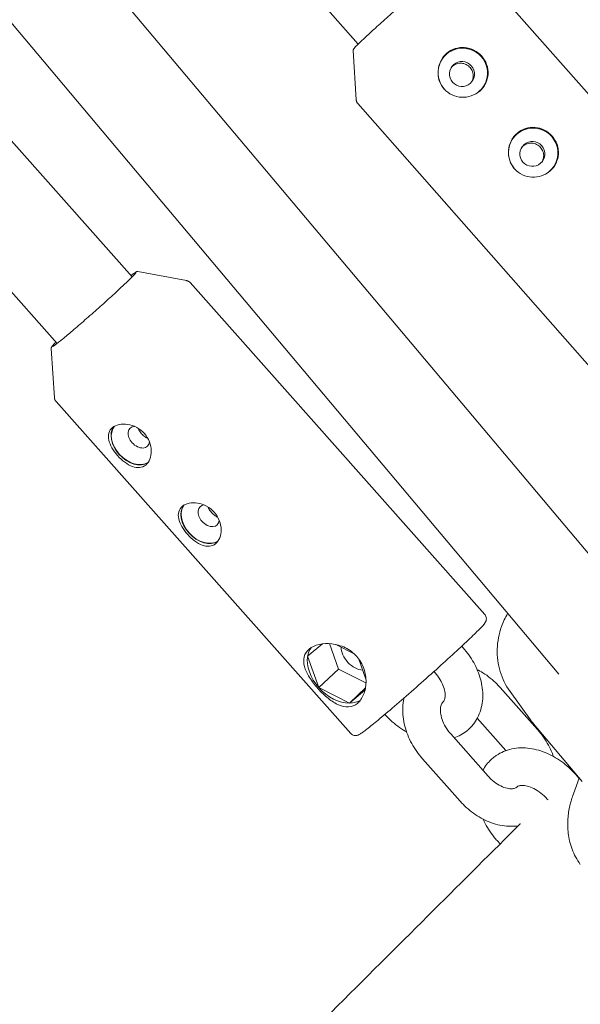
# Model space of a CAD drawing. Units: millimetres. Extents: x -5811 to 4943, y -4957 to 6125.
# Drawn here: x 1515 to 1604, y 1615 to 1772 of the extents above; entities that cross this region are included whole.
import ezdxf

# ---------------------------------------------------------------- set-up
doc = ezdxf.new("R2010")
doc.units = ezdxf.units.MM

# ---------------------------------------------------------------- blocks, each defined once
blk = doc.blocks.new('A$C25EC18BA')
at = {"color": 0, "linetype": 'Continuous', "lineweight": 0}
for p, q in [((1154.61, 2223.28), (1612.43, 1678.79)), ((1143.25, 2211.92), (1600.92, 1667.63)), ((1495.13, 1851.95), (1568.91, 1768.18)), ((1457.02, 1816.5), (1532.86, 1731.05)), ((1451.21, 1798.95), (1520.9, 1720.43)), ((1637.14, 1724.45), (1590.33, 1777.6)), ((1568.13, 1767.19), (1568.61, 1759.31)), ((1615.68, 1705.55), (1568.86, 1758.7)), ((1533.77, 1731.89), (1541.53, 1730.45)), ((1589.12, 1677.15), (1542.11, 1730.12)), ((1519.96, 1719.63), (1520.46, 1711.75)), ((1567.73, 1658.17), (1520.72, 1711.14)), ((1560.86, 1670.52), (1563.22, 1672.47)), ((1564.35, 1672.51), (1565.79, 1668.45)), ((1565.34, 1672.38), (1568.29, 1670.88)), ((1585.67, 1671.83), (1585.44, 1672.09)), ((1562.64, 1665.48), (1560.86, 1670.52)), ((1569.03, 1670.05), (1570.17, 1666.84)), ((1562.64, 1665.48), (1565.79, 1668.45)), ((1565.79, 1668.45), (1570.17, 1666.23)), ((1581.18, 1667.85), (1581.01, 1668.04)), ((1567.52, 1663.01), (1562.64, 1665.48)), ((1567.52, 1663.01), (1570.09, 1665.43)), ((1570.01, 1665.07), (1567.52, 1663.01)), ((1597.54, 1658.78), (1591.55, 1665.53)), ((1593.15, 1664.86), (1596.4, 1660.35)), ((1582.46, 1663.23), (1582.47, 1663.24)), ((1582.48, 1663.24), (1582.48, 1663.24)), ((1592.48, 1655.44), (1587.91, 1660.59)), ((1604.67, 1650.48), (1596.89, 1659.73)), ((1589.67, 1651.35), (1583.69, 1658.09)), ((1586.31, 1658.62), (1586.3, 1658.61)), ((1585.18, 1647.36), (1579.2, 1654.11)), ((1590.45, 1654.28), (1590.44, 1654.27)), ((1604.14, 1651.04), (1603.58, 1651.68)), ((1603.26, 1648.51), (1604.19, 1651.05)), ((1594.27, 1649.66), (1594.26, 1649.65)), ((1594.28, 1649.66), (1594.27, 1649.65)), ((1599.21, 1647.56), (1599.09, 1647.69)), ((1591.56, 1640.53), (1591.08, 1641.06))]:
    blk.add_line(p, q, dxfattribs=at)
blk.add_arc((-6.57, -6.84), 4950, 270.00065, 90.00065, dxfattribs=at)
at = {"color": 0, "linetype": 'Continuous', "lineweight": 0, "extrusion": (2.24592e-16, 1.09314e-18, -1)}
for centre, major_axis, start_param, end_param in [((1585.61, 1763.61), (-3.24, 2.26), -1.328643, 1.81295), ((1585.61, 1763.61), (3.24, -2.26), -1.328643, 0.43851), ((1596.84, 1750.86), (-3.24, 2.26), 0.242153, 3.383746), ((1596.84, 1750.86), (3.24, -2.26), 0.242153, 0.43851)]:
    blk.add_ellipse(centre, major_axis=major_axis, ratio=0.993133, start_param=start_param, end_param=end_param, dxfattribs=at)
at = {"color": 0, "linetype": 'Continuous', "lineweight": 0}
for centre, major_axis, ratio, start_param, end_param in [((1585.61, 1763.61), (3.28, -2.29), 0.993133, 0.014304, 2.899439), ((1585.61, 1763.61), (-3.28, 2.29), 0.993133, -0.242153, -0.014195), ((1585.48, 1763.42), (-1.64, 1.14), 0.993133, -0.242153, 1.328643), ((1585.48, 1763.42), (-1.64, 1.14), 0.993133, -1.81295, -0.242153), ((1585.48, 1763.42), (1.64, -1.14), 0.993133, -0.242153, 1.328643), ((1585.48, 1763.42), (1.64, -1.14), 0.993133, -1.81295, -0.242153), ((1596.84, 1750.86), (-3.28, 2.29), 0.993133, -0.242153, -0.014195), ((1596.84, 1750.86), (3.28, -2.29), 0.993133, 0.014304, 2.899439), ((1596.71, 1750.67), (1.64, -1.14), 0.993133, -0.242153, 2.899439), ((1596.71, 1750.67), (-1.64, 1.14), 0.993133, -0.242153, 2.899439), ((1532.9, 1704.5), (-2.75, 2.91), 0.692162, 0.130189, 1.5252), ((1533.93, 1705.46), (-1.37, 1.45), 0.692162, -0.513821, 1.5252), ((1533.93, 1705.46), (1.37, -1.45), 0.692162, -1.616393, 0.552389), ((1532.9, 1704.5), (2.75, -2.91), 0.692162, -1.616393, -0.128506), ((1544.05, 1691.94), (-2.75, 2.91), 0.692162, 0.130189, 1.5252), ((1545.07, 1692.91), (-1.37, 1.45), 0.692162, -0.513821, 1.5252), ((1545.07, 1692.91), (1.37, -1.45), 0.692162, -1.616393, 0.552389), ((1544.05, 1691.94), (2.75, -2.91), 0.692162, -1.616393, -0.128506), ((1565.74, 1668.04), (3.98, -4.21), 0.692162, -2.66359, -1.616393), ((1565.74, 1668.04), (-3.98, 4.21), 0.692162, 0.134409, 0.478002), ((1565.74, 1668.04), (3.98, -4.21), 0.692162, -1.616393, -0.569195), ((1565.74, 1668.04), (3.98, -4.21), 0.692162, -0.569195, -0.131918)]:
    blk.add_ellipse(centre, major_axis=major_axis, ratio=ratio, start_param=start_param, end_param=end_param, dxfattribs=at)
at = {"color": 0, "linetype": 'Continuous', "lineweight": 0, "extrusion": (2.19109e-16, -2.5542e-19, -1)}
for centre, end_param in [((1585.61, 1763.61), -1.328643), ((1596.84, 1750.86), 0.242153)]:
    blk.add_ellipse(centre, major_axis=(-3.24, 2.26), ratio=0.993133, start_param=-1.389193, end_param=end_param, dxfattribs=at)
at = {"color": 0, "linetype": 'Continuous', "lineweight": 0, "extrusion": (2.15637e-16, -6.02443e-18, -1)}
for centre in [(1532.9, 1704.5), (1544.05, 1691.94)]:
    blk.add_ellipse(centre, major_axis=(-2.71, 2.87), ratio=0.692162, start_param=-1.5252, end_param=-0.082063, dxfattribs=at)
at = {"color": 0, "linetype": 'Continuous', "lineweight": 0, "extrusion": (2.08372e-16, -7.97238e-18, -1)}
for centre in [(1532.9, 1704.5), (1544.05, 1691.94)]:
    blk.add_ellipse(centre, major_axis=(2.71, -2.87), ratio=0.692162, start_param=0.078877, end_param=1.616393, dxfattribs=at)
at = {"color": 0, "linetype": 'Continuous', "lineweight": 0, "extrusion": (2.5631e-16, -8.09255e-18, -1)}
blk.add_ellipse((1568.89, 1671.02), major_axis=(-2.18, 2.31), ratio=0.692162, start_param=-2.494632, end_param=-0.646157, dxfattribs=at)
at = {"color": 0, "linetype": 'Continuous', "lineweight": 0}
for points, knots in [([(1575.59, 1774.24), (1574.87, 1773.61), (1574.15, 1772.97), (1572.74, 1771.72), (1572.06, 1771.11), (1570.83, 1769.99), (1570.28, 1769.48), (1569.34, 1768.6), (1568.97, 1768.24), (1568.42, 1767.69), (1568.28, 1767.58), (1568.17, 1767.36), (1568.16, 1767.34), (1568.14, 1767.29), (1568.13, 1767.25), (1568.13, 1767.19)], [6.16932, 6.16932, 6.16932, 6.16932, 6.489628, 6.489628, 6.809961, 6.809961, 7.13054, 7.13054, 7.45215, 7.45215, 7.781488, 7.781488, 7.80682, 7.80682, 7.832152, 7.832152, 7.832152, 7.832152]), ([(1588.32, 1760.7), (1587.94, 1760.37), (1587.47, 1760.1), (1586.46, 1759.75), (1585.91, 1759.68), (1584.91, 1759.73), (1584.38, 1759.86), (1583.41, 1760.32), (1582.98, 1760.65), (1582.31, 1761.41), (1582.04, 1761.88), (1581.7, 1762.9), (1581.64, 1763.44), (1581.71, 1764.45), (1581.85, 1764.98), (1582.32, 1765.94), (1582.66, 1766.37), (1583.03, 1766.7)], [0.606202, 0.606202, 0.606202, 0.606202, 0.757736, 0.757736, 0.90927, 0.90927, 1.060837, 1.060837, 1.212404, 1.212404, 1.363972, 1.363972, 1.515539, 1.515539, 1.667073, 1.667073, 1.818607, 1.818607, 1.818607, 1.818607]), ([(1583.03, 1766.7), (1583.41, 1767.04), (1583.88, 1767.31), (1584.88, 1767.63), (1585.41, 1767.69), (1586.4, 1767.61), (1586.92, 1767.47), (1587.87, 1766.98), (1588.3, 1766.65), (1588.63, 1766.27), (1588.96, 1765.89), (1589.24, 1765.42), (1589.6, 1764.43), (1589.67, 1763.9), (1589.61, 1762.92), (1589.49, 1762.4), (1589.03, 1761.46), (1588.7, 1761.03), (1588.32, 1760.7)], [-0.606202, -0.606202, -0.606202, -0.606202, -0.454669, -0.454669, -0.303135, -0.303135, -0.151567, -0.151567, 0, 0, 0, 0.151567, 0.151567, 0.303135, 0.303135, 0.454669, 0.454669, 0.606202, 0.606202, 0.606202, 0.606202]), ([(1583.98, 1764.67), (1584.17, 1764.83), (1584.4, 1764.97), (1584.9, 1765.13), (1585.17, 1765.16), (1585.66, 1765.12), (1585.93, 1765.05), (1586.4, 1764.81), (1586.62, 1764.64), (1586.78, 1764.45), (1586.95, 1764.26), (1587.09, 1764.03), (1587.26, 1763.53), (1587.3, 1763.27), (1587.27, 1762.77), (1587.21, 1762.51), (1587.07, 1762.24), (1587.05, 1762.19), (1587.03, 1762.15)], [-0.3025173, -0.3025173, -0.3025173, -0.3025173, -0.2268917, -0.2268917, -0.1512662, -0.1512662, -0.0756331, -0.0756331, 0, 0, 0, 0.0756331, 0.0756331, 0.1512662, 0.1512662, 0.2268917, 0.2268917, 0.240589, 0.240589, 0.240589, 0.240589]), ([(1568.61, 1759.31), (1568.62, 1759.27), (1568.62, 1759.24), (1568.63, 1759.16), (1568.64, 1759.12), (1568.66, 1759.04), (1568.68, 1759), (1568.72, 1758.91), (1568.74, 1758.87), (1568.8, 1758.78), (1568.83, 1758.74), (1568.86, 1758.7)], [1.54896696, 1.54896696, 1.54896696, 1.54896696, 1.55333283, 1.55333283, 1.55769871, 1.55769871, 1.56206458, 1.56206458, 1.56643045, 1.56643045, 1.57079633, 1.57079633, 1.57079633, 1.57079633]), ([(1599.55, 1747.95), (1599.17, 1747.62), (1598.7, 1747.34), (1597.69, 1746.99), (1597.15, 1746.93), (1596.14, 1746.98), (1595.61, 1747.11), (1594.65, 1747.57), (1594.21, 1747.9), (1593.54, 1748.66), (1593.27, 1749.13), (1592.93, 1750.15), (1592.87, 1750.69), (1592.94, 1751.7), (1593.08, 1752.23), (1593.55, 1753.19), (1593.89, 1753.62), (1594.27, 1753.95)], [0.606202, 0.606202, 0.606202, 0.606202, 0.757736, 0.757736, 0.90927, 0.90927, 1.060837, 1.060837, 1.212404, 1.212404, 1.363972, 1.363972, 1.515539, 1.515539, 1.667073, 1.667073, 1.818607, 1.818607, 1.818607, 1.818607]), ([(1594.27, 1753.95), (1594.64, 1754.28), (1595.11, 1754.56), (1596.11, 1754.88), (1596.64, 1754.94), (1597.63, 1754.86), (1598.15, 1754.71), (1599.1, 1754.23), (1599.53, 1753.89), (1599.86, 1753.51), (1600.19, 1753.13), (1600.48, 1752.67), (1600.83, 1751.67), (1600.9, 1751.14), (1600.85, 1750.16), (1600.72, 1749.65), (1600.26, 1748.71), (1599.93, 1748.28), (1599.55, 1747.95)], [-0.606202, -0.606202, -0.606202, -0.606202, -0.454669, -0.454669, -0.303135, -0.303135, -0.151567, -0.151567, 0, 0, 0, 0.151567, 0.151567, 0.303135, 0.303135, 0.454669, 0.454669, 0.606202, 0.606202, 0.606202, 0.606202]), ([(1595.21, 1751.91), (1595.4, 1752.08), (1595.63, 1752.22), (1596.13, 1752.38), (1596.4, 1752.41), (1596.9, 1752.37), (1597.16, 1752.3), (1597.63, 1752.06), (1597.85, 1751.89), (1598.01, 1751.7), (1598.18, 1751.51), (1598.32, 1751.28), (1598.5, 1750.78), (1598.53, 1750.51), (1598.5, 1750.02), (1598.44, 1749.76), (1598.3, 1749.48), (1598.28, 1749.44), (1598.26, 1749.4)], [-0.3025173, -0.3025173, -0.3025173, -0.3025173, -0.2268917, -0.2268917, -0.1512662, -0.1512662, -0.0756331, -0.0756331, 0, 0, 0, 0.0756331, 0.0756331, 0.1512662, 0.1512662, 0.2268917, 0.2268917, 0.240589, 0.240589, 0.240589, 0.240589]), ([(1532.68, 1731.25), (1532.7, 1731.26), (1532.71, 1731.27), (1532.88, 1731.4), (1533.02, 1731.51), (1533.26, 1731.68), (1533.35, 1731.75), (1533.47, 1731.82), (1533.51, 1731.84), (1533.57, 1731.87), (1533.59, 1731.87), (1533.66, 1731.89), (1533.7, 1731.9), (1533.77, 1731.89)], [4.2316876, 4.2316876, 4.2316876, 4.2316876, 4.2431474, 4.2431474, 4.3910267, 4.3910267, 4.5389061, 4.5389061, 4.6128457, 4.6128457, 4.6498156, 4.6498156, 4.6867854, 4.6867854, 4.6867854, 4.6867854]), ([(1533.45, 1731.69), (1533.45, 1731.69), (1533.43, 1731.66), (1533.34, 1731.54), (1533.19, 1731.38), (1532.71, 1730.89), (1532.34, 1730.53), (1531.42, 1729.65), (1530.87, 1729.13), (1529.64, 1728.01), (1528.97, 1727.39), (1527.57, 1726.14), (1526.85, 1725.49), (1525.42, 1724.24), (1524.72, 1723.63), (1523.41, 1722.5), (1522.8, 1721.99), (1522.21, 1721.49), (1522.14, 1721.44), (1522.08, 1721.38)], [4.810331, 4.810331, 4.810331, 4.810331, 4.898213, 4.898213, 5.141243, 5.141243, 5.452679, 5.452679, 5.770928, 5.770928, 6.090273, 6.090273, 6.409889, 6.409889, 6.729524, 6.729524, 7.048958, 7.048958, 7.088981, 7.088981, 7.088981, 7.088981]), ([(1541.53, 1730.45), (1541.57, 1730.44), (1541.6, 1730.43), (1541.67, 1730.41), (1541.71, 1730.4), (1541.79, 1730.36), (1541.83, 1730.34), (1541.92, 1730.29), (1541.96, 1730.26), (1542.04, 1730.2), (1542.07, 1730.16), (1542.11, 1730.12)], [4.68678539, 4.68678539, 4.68678539, 4.68678539, 4.69190611, 4.69190611, 4.69702683, 4.69702683, 4.70214755, 4.70214755, 4.70726826, 4.70726826, 4.71238898, 4.71238898, 4.71238898, 4.71238898]), ([(1522.08, 1721.38), (1521.83, 1721.18), (1521.61, 1721), (1521.2, 1720.67), (1521.02, 1720.52), (1520.7, 1720.27), (1520.56, 1720.17), (1520.35, 1720.02), (1520.26, 1719.96), (1520.2, 1719.93), (1520.19, 1719.92), (1520.19, 1719.92)], [0.8057961, 0.8057961, 0.8057961, 0.8057961, 0.9587961, 0.9587961, 1.1117962, 1.1117962, 1.2647962, 1.2647962, 1.4177963, 1.4177963, 1.4728541, 1.4728541, 1.4728541, 1.4728541]), ([(1519.96, 1719.63), (1519.95, 1719.67), (1519.96, 1719.7), (1519.97, 1719.76), (1519.99, 1719.79), (1520.04, 1719.9), (1520.09, 1719.95), (1520.28, 1720.18), (1520.46, 1720.38), (1520.72, 1720.63)], [1.5963999, 1.5963999, 1.5963999, 1.5963999, 1.6160666, 1.6160666, 1.6519513, 1.6519513, 1.7966508, 1.7966508, 2.0509863, 2.0509863, 2.0509863, 2.0509863]), ([(1520.72, 1711.14), (1520.68, 1711.18), (1520.65, 1711.22), (1520.6, 1711.31), (1520.57, 1711.35), (1520.53, 1711.44), (1520.52, 1711.48), (1520.49, 1711.56), (1520.48, 1711.6), (1520.47, 1711.68), (1520.47, 1711.71), (1520.46, 1711.75)], [1.57079633, 1.57079633, 1.57079633, 1.57079633, 1.57591704, 1.57591704, 1.58103776, 1.58103776, 1.58615848, 1.58615848, 1.5912792, 1.5912792, 1.59639991, 1.59639991, 1.59639991, 1.59639991]), ([(1530.54, 1702.52), (1530.21, 1702.89), (1529.89, 1703.33), (1529.4, 1704.19), (1529.22, 1704.62), (1529.06, 1705.39), (1529.05, 1705.78), (1529.25, 1706.47), (1529.46, 1706.77), (1529.72, 1706.99)], [-1.2124044, -1.2124044, -1.2124044, -1.2124044, -1.060837, -1.060837, -0.9092696, -0.9092696, -0.7577359, -0.7577359, -0.6062022, -0.6062022, -0.6062022, -0.6062022]), ([(1529.72, 1706.99), (1529.99, 1707.22), (1530.36, 1707.39), (1531.22, 1707.57), (1531.7, 1707.58), (1532.62, 1707.43), (1533.12, 1707.27), (1534.05, 1706.77), (1534.48, 1706.43), (1534.81, 1706.05)], [1.8186066, 1.8186066, 1.8186066, 1.8186066, 1.9701403, 1.9701403, 2.121674, 2.121674, 2.2732414, 2.2732414, 2.4248088, 2.4248088, 2.4248088, 2.4248088]), ([(1533.8, 1706.9), (1533.83, 1706.81), (1533.88, 1706.72), (1534.05, 1706.42), (1534.2, 1706.2), (1534.37, 1706.01)], [-0.7117791, -0.7117791, -0.7117791, -0.7117791, -0.6806677, -0.6806677, -0.6050347, -0.6050347, -0.6050347, -0.6050347]), ([(1534.37, 1706.01), (1534.54, 1705.82), (1534.74, 1705.64), (1535.09, 1705.38), (1535.25, 1705.29), (1535.4, 1705.22)], [-0.6050347, -0.6050347, -0.6050347, -0.6050347, -0.5294016, -0.5294016, -0.4743557, -0.4743557, -0.4743557, -0.4743557]), ([(1534.81, 1706.05), (1535.15, 1705.68), (1535.43, 1705.21), (1535.81, 1704.24), (1535.9, 1703.73), (1535.92, 1702.82), (1535.85, 1702.36), (1535.54, 1701.56), (1535.3, 1701.24), (1535.03, 1701.01)], [-2.4248088, -2.4248088, -2.4248088, -2.4248088, -2.2732414, -2.2732414, -2.121674, -2.121674, -1.9701403, -1.9701403, -1.8186066, -1.8186066, -1.8186066, -1.8186066]), ([(1535.03, 1701.01), (1534.76, 1700.79), (1534.42, 1700.64), (1533.68, 1700.57), (1533.28, 1700.63), (1532.51, 1700.92), (1532.09, 1701.16), (1531.27, 1701.77), (1530.88, 1702.14), (1530.54, 1702.52)], [-1.8186066, -1.8186066, -1.8186066, -1.8186066, -1.6670729, -1.6670729, -1.5155392, -1.5155392, -1.3639718, -1.3639718, -1.2124044, -1.2124044, -1.2124044, -1.2124044]), ([(1541.69, 1689.96), (1541.35, 1690.34), (1541.03, 1690.77), (1540.54, 1691.63), (1540.37, 1692.06), (1540.2, 1692.83), (1540.2, 1693.22), (1540.4, 1693.91), (1540.6, 1694.21), (1540.87, 1694.43)], [-1.2124044, -1.2124044, -1.2124044, -1.2124044, -1.060837, -1.060837, -0.9092696, -0.9092696, -0.7577359, -0.7577359, -0.6062022, -0.6062022, -0.6062022, -0.6062022]), ([(1540.87, 1694.43), (1541.14, 1694.66), (1541.51, 1694.83), (1542.36, 1695.02), (1542.84, 1695.02), (1543.77, 1694.88), (1544.27, 1694.71), (1545.2, 1694.21), (1545.62, 1693.87), (1545.96, 1693.49)], [1.8186066, 1.8186066, 1.8186066, 1.8186066, 1.9701403, 1.9701403, 2.121674, 2.121674, 2.2732414, 2.2732414, 2.4248088, 2.4248088, 2.4248088, 2.4248088]), ([(1544.94, 1694.34), (1544.98, 1694.26), (1545.02, 1694.17), (1545.19, 1693.86), (1545.35, 1693.64), (1545.52, 1693.45)], [-0.7117791, -0.7117791, -0.7117791, -0.7117791, -0.6806677, -0.6806677, -0.6050347, -0.6050347, -0.6050347, -0.6050347]), ([(1545.52, 1693.45), (1545.68, 1693.26), (1545.88, 1693.08), (1546.24, 1692.82), (1546.39, 1692.73), (1546.54, 1692.66)], [-0.6050347, -0.6050347, -0.6050347, -0.6050347, -0.5294016, -0.5294016, -0.4743557, -0.4743557, -0.4743557, -0.4743557]), ([(1545.96, 1693.49), (1546.29, 1693.12), (1546.58, 1692.66), (1546.96, 1691.68), (1547.05, 1691.18), (1547.07, 1690.26), (1546.99, 1689.8), (1546.68, 1689), (1546.45, 1688.68), (1546.18, 1688.45)], [-2.4248088, -2.4248088, -2.4248088, -2.4248088, -2.2732414, -2.2732414, -2.121674, -2.121674, -1.9701403, -1.9701403, -1.8186066, -1.8186066, -1.8186066, -1.8186066]), ([(1546.18, 1688.45), (1545.91, 1688.23), (1545.57, 1688.08), (1544.83, 1688.01), (1544.42, 1688.08), (1543.65, 1688.36), (1543.23, 1688.6), (1542.42, 1689.21), (1542.02, 1689.58), (1541.69, 1689.96)], [-1.8186066, -1.8186066, -1.8186066, -1.8186066, -1.6670729, -1.6670729, -1.5155392, -1.5155392, -1.3639718, -1.3639718, -1.2124044, -1.2124044, -1.2124044, -1.2124044]), ([(1572.09, 1660.3), (1572.86, 1660.94), (1573.75, 1661.69), (1575.68, 1663.34), (1576.72, 1664.24), (1578.83, 1666.1), (1579.91, 1667.06), (1582.01, 1668.94), (1583.03, 1669.86), (1584.89, 1671.58), (1585.74, 1672.37), (1587.19, 1673.75), (1587.79, 1674.33), (1588.71, 1675.27), (1588.96, 1675.49), (1589.24, 1675.95), (1589.28, 1676.02), (1589.34, 1676.21), (1589.35, 1676.26), (1589.37, 1676.4), (1589.38, 1676.51), (1589.34, 1676.77), (1589.3, 1676.89), (1589.19, 1677.06), (1589.16, 1677.11), (1589.12, 1677.15)], [5.477389, 5.477389, 5.477389, 5.477389, 5.801017, 5.801017, 6.122398, 6.122398, 6.443241, 6.443241, 6.764084, 6.764084, 7.085461, 7.085461, 7.409041, 7.409041, 7.747635, 7.747635, 7.800808, 7.800808, 7.814128, 7.814128, 7.833888, 7.833888, 7.848279, 7.848279, 7.853982, 7.853982, 7.853982, 7.853982]), ([(1593.15, 1664.86), (1592.45, 1665.82), (1591.92, 1666.91), (1591.23, 1669.21), (1591.07, 1670.42), (1591.15, 1672.85), (1591.38, 1674.07), (1592.05, 1675.95), (1592.38, 1676.65), (1592.77, 1677.31)], [2.548892, 2.548892, 2.548892, 2.548892, 2.8594, 2.8594, 3.172983, 3.172983, 3.487143, 3.487143, 3.683907, 3.683907, 3.683907, 3.683907]), ([(1561.1, 1671.63), (1561.5, 1671.96), (1562.05, 1672.22), (1563.32, 1672.52), (1564.04, 1672.55), (1565.43, 1672.39), (1566.18, 1672.19), (1567.57, 1671.51), (1568.2, 1671.02), (1568.69, 1670.47)], [2.6552995, 2.6552995, 2.6552995, 2.6552995, 2.8764555, 2.8764555, 3.0976115, 3.0976115, 3.3190055, 3.3190055, 3.5403994, 3.5403994, 3.5403994, 3.5403994]), ([(1562.5, 1665.34), (1562.01, 1665.9), (1561.54, 1666.51), (1560.78, 1667.72), (1560.5, 1668.32), (1560.21, 1669.38), (1560.18, 1669.92), (1560.43, 1670.88), (1560.71, 1671.31), (1561.1, 1671.63)], [-1.7701997, -1.7701997, -1.7701997, -1.7701997, -1.5488058, -1.5488058, -1.3274119, -1.3274119, -1.1062559, -1.1062559, -0.8850998, -0.8850998, -0.8850998, -0.8850998]), ([(1585.67, 1671.83), (1586.31, 1671.11), (1586.88, 1670.31), (1587.82, 1668.63), (1588.19, 1667.75), (1588.69, 1665.92), (1588.82, 1664.98), (1588.78, 1663.11), (1588.6, 1662.16), (1587.92, 1660.48), (1587.44, 1659.73), (1586.76, 1659.04), (1586.7, 1658.97), (1586.63, 1658.91)], [1.036867, 1.036867, 1.036867, 1.036867, 1.341907, 1.341907, 1.646947, 1.646947, 1.951987, 1.951987, 2.257027, 2.257027, 2.533499, 2.533499, 2.562067, 2.562067, 2.562067, 2.562067]), ([(1568.69, 1670.47), (1569.18, 1669.92), (1569.58, 1669.24), (1570.09, 1667.79), (1570.19, 1667.03), (1570.16, 1665.66), (1570.03, 1664.96), (1569.54, 1663.78), (1569.19, 1663.29), (1568.8, 1662.96)], [-3.5403994, -3.5403994, -3.5403994, -3.5403994, -3.3190055, -3.3190055, -3.0976115, -3.0976115, -2.8764555, -2.8764555, -2.6552995, -2.6552995, -2.6552995, -2.6552995]), ([(1581.18, 1667.85), (1581.49, 1667.5), (1581.77, 1667.12), (1582.23, 1666.35), (1582.41, 1665.96), (1582.67, 1665.24), (1582.75, 1664.91), (1582.81, 1664.32), (1582.8, 1664.07), (1582.74, 1663.67), (1582.68, 1663.52), (1582.59, 1663.36), (1582.55, 1663.31), (1582.51, 1663.27)], [1.036867, 1.036867, 1.036867, 1.036867, 1.300167, 1.300167, 1.560437, 1.560437, 1.815268, 1.815268, 2.070158, 2.070158, 2.355631, 2.355631, 2.562067, 2.562067, 2.562067, 2.562067]), ([(1587.88, 1668.4), (1588.2, 1668.23), (1588.52, 1668.05), (1589.64, 1667.34), (1590.4, 1666.72), (1591.25, 1665.86), (1591.4, 1665.7), (1591.55, 1665.53)], [6.7789968, 6.7789968, 6.7789968, 6.7789968, 6.893177, 6.893177, 7.1978377, 7.1978377, 7.2682713, 7.2682713, 7.2682713, 7.2682713]), ([(1568.8, 1662.96), (1568.41, 1662.64), (1567.92, 1662.43), (1566.89, 1662.36), (1566.33, 1662.49), (1565.27, 1662.95), (1564.69, 1663.32), (1563.55, 1664.24), (1562.99, 1664.79), (1562.5, 1665.34)], [-2.6552995, -2.6552995, -2.6552995, -2.6552995, -2.4341435, -2.4341435, -2.2129875, -2.2129875, -1.9915936, -1.9915936, -1.7701997, -1.7701997, -1.7701997, -1.7701997]), ([(1579.2, 1654.11), (1578.53, 1654.86), (1577.94, 1655.69), (1576.98, 1657.46), (1576.61, 1658.4), (1576.12, 1660.32), (1576, 1661.3), (1576.07, 1662.8), (1576.13, 1663.33), (1576.25, 1663.84)], [4.126679, 4.126679, 4.126679, 4.126679, 4.440838, 4.440838, 4.754997, 4.754997, 5.069156, 5.069156, 5.237516, 5.237516, 5.237516, 5.237516]), ([(1583.69, 1658.09), (1583.38, 1658.44), (1583.1, 1658.82), (1582.63, 1659.61), (1582.45, 1660.01), (1582.18, 1660.78), (1582.1, 1661.15), (1582.02, 1661.81), (1582.03, 1662.11), (1582.11, 1662.61), (1582.18, 1662.81), (1582.32, 1663.07), (1582.39, 1663.16), (1582.46, 1663.23)], [4.126679, 4.126679, 4.126679, 4.126679, 4.390633, 4.390633, 4.653489, 4.653489, 4.913011, 4.913011, 5.172783, 5.172783, 5.454421, 5.454421, 5.697475, 5.697475, 5.697475, 5.697475]), ([(1582.47, 1663.24), (1582.48, 1663.24), (1582.48, 1663.24), (1582.49, 1663.25), (1582.49, 1663.25), (1582.49, 1663.26), (1582.5, 1663.26), (1582.5, 1663.27), (1582.51, 1663.27), (1582.51, 1663.27), (1582.51, 1663.27), (1582.51, 1663.27)], [5.69747498, 5.69747498, 5.69747498, 5.69747498, 5.70697355, 5.70697355, 5.71647212, 5.71647212, 5.72597068, 5.72597068, 5.73546925, 5.73546925, 5.73956728, 5.73956728, 5.73956728, 5.73956728]), ([(1582.51, 1663.27), (1582.51, 1663.27), (1582.51, 1663.27), (1582.5, 1663.26), (1582.5, 1663.26), (1582.5, 1663.26), (1582.49, 1663.26), (1582.49, 1663.25), (1582.49, 1663.25), (1582.48, 1663.25), (1582.48, 1663.25), (1582.48, 1663.24)], [2.56206678, 2.56206678, 2.56206678, 2.56206678, 2.57118607, 2.57118607, 2.58030537, 2.58030537, 2.58942466, 2.58942466, 2.59854396, 2.59854396, 2.60766326, 2.60766326, 2.60766326, 2.60766326]), ([(1576.65, 1658.41), (1576.48, 1658.5), (1576.32, 1658.6), (1575.31, 1659.22), (1574.53, 1659.85), (1573.59, 1660.76), (1573.38, 1660.98), (1573.18, 1661.21)], [3.7065232, 3.7065232, 3.7065232, 3.7065232, 3.767152, 3.767152, 4.0813113, 4.0813113, 4.1770136, 4.1770136, 4.1770136, 4.1770136]), ([(1567.73, 1658.17), (1567.81, 1658.08), (1567.9, 1658.01), (1568.09, 1657.9), (1568.19, 1657.87), (1568.37, 1657.83), (1568.46, 1657.83), (1568.61, 1657.83), (1568.67, 1657.84), (1568.81, 1657.87), (1568.86, 1657.89), (1569.03, 1657.96), (1569.1, 1658), (1569.33, 1658.13), (1569.48, 1658.24), (1569.86, 1658.51), (1570.07, 1658.68), (1570.58, 1659.07), (1570.86, 1659.3), (1571.46, 1659.78), (1571.76, 1660.03), (1572.09, 1660.3)], [4.712389, 4.712389, 4.712389, 4.712389, 4.7238527, 4.7238527, 4.7364231, 4.7364231, 4.7517298, 4.7517298, 4.7713005, 4.7713005, 4.8023629, 4.8023629, 4.8820141, 4.8820141, 5.0350141, 5.0350141, 5.1880142, 5.1880142, 5.3410142, 5.3410142, 5.4773892, 5.4773892, 5.4773892, 5.4773892]), ([(1596.89, 1659.73), (1596.85, 1659.77), (1596.82, 1659.81), (1596.75, 1659.89), (1596.72, 1659.93), (1596.66, 1660.01), (1596.62, 1660.06), (1596.56, 1660.14), (1596.53, 1660.18), (1596.46, 1660.27), (1596.43, 1660.31), (1596.4, 1660.35)], [2.48001281, 2.48001281, 2.48001281, 2.48001281, 2.49378873, 2.49378873, 2.50756465, 2.50756465, 2.52134056, 2.52134056, 2.53511648, 2.53511648, 2.54889239, 2.54889239, 2.54889239, 2.54889239]), ([(1586.63, 1658.91), (1586.61, 1658.89), (1586.59, 1658.87), (1586.55, 1658.83), (1586.53, 1658.81), (1586.48, 1658.77), (1586.46, 1658.76), (1586.42, 1658.72), (1586.39, 1658.7), (1586.35, 1658.66), (1586.33, 1658.64), (1586.31, 1658.62)], [2.56206678, 2.56206678, 2.56206678, 2.56206678, 2.57118607, 2.57118607, 2.58030537, 2.58030537, 2.58942466, 2.58942466, 2.59854396, 2.59854396, 2.60766326, 2.60766326, 2.60766326, 2.60766326]), ([(1597.54, 1658.78), (1598.21, 1658.03), (1598.79, 1657.19), (1599.59, 1655.73), (1599.86, 1655.12), (1600.08, 1654.5)], [0.985086, 0.985086, 0.985086, 0.985086, 1.2992453, 1.2992453, 1.5071006, 1.5071006, 1.5071006, 1.5071006]), ([(1603.58, 1651.68), (1602.91, 1652.42), (1602.16, 1653.1), (1600.55, 1654.27), (1599.68, 1654.76), (1597.87, 1655.49), (1596.92, 1655.74), (1595, 1655.93), (1594.02, 1655.87), (1592.22, 1655.39), (1591.39, 1655), (1590.6, 1654.4), (1590.53, 1654.34), (1590.45, 1654.28)], [5.246318, 5.246318, 5.246318, 5.246318, 5.560478, 5.560478, 5.874637, 5.874637, 6.188796, 6.188796, 6.502955, 6.502955, 6.786954, 6.786954, 6.817115, 6.817115, 6.817115, 6.817115]), ([(1590.44, 1654.27), (1590.42, 1654.26), (1590.4, 1654.24), (1590.35, 1654.2), (1590.33, 1654.18), (1590.29, 1654.14), (1590.27, 1654.12), (1590.22, 1654.09), (1590.2, 1654.07), (1590.16, 1654.03), (1590.14, 1654.01), (1590.12, 1653.99)], [0.5339294, 0.5339294, 0.5339294, 0.5339294, 0.54304869, 0.54304869, 0.55216799, 0.55216799, 0.56128729, 0.56128729, 0.57040658, 0.57040658, 0.57952588, 0.57952588, 0.57952588, 0.57952588]), ([(1594.22, 1649.61), (1594.12, 1649.53), (1594.01, 1649.46), (1593.66, 1649.36), (1593.42, 1649.33), (1592.85, 1649.38), (1592.53, 1649.44), (1591.85, 1649.69), (1591.5, 1649.86), (1590.79, 1650.31), (1590.44, 1650.58), (1589.96, 1651.04), (1589.81, 1651.19), (1589.67, 1651.35)], [2.603375, 2.603375, 2.603375, 2.603375, 2.908036, 2.908036, 3.212697, 3.212697, 3.488438, 3.488438, 3.747296, 3.747296, 4.007484, 4.007484, 4.126679, 4.126679, 4.126679, 4.126679]), ([(1594.26, 1649.65), (1594.26, 1649.65), (1594.26, 1649.64), (1594.25, 1649.64), (1594.25, 1649.64), (1594.24, 1649.63), (1594.24, 1649.63), (1594.23, 1649.62), (1594.23, 1649.62), (1594.22, 1649.61), (1594.22, 1649.61), (1594.22, 1649.61)], [2.55588233, 2.55588233, 2.55588233, 2.55588233, 2.5653809, 2.5653809, 2.57487946, 2.57487946, 2.58437803, 2.58437803, 2.59387659, 2.59387659, 2.60337516, 2.60337516, 2.60337516, 2.60337516]), ([(1594.27, 1649.65), (1594.27, 1649.65), (1594.26, 1649.65), (1594.26, 1649.65), (1594.26, 1649.64), (1594.25, 1649.64), (1594.25, 1649.64), (1594.25, 1649.64), (1594.25, 1649.63), (1594.24, 1649.63), (1594.24, 1649.63), (1594.24, 1649.63)], [0.5339294, 0.5339294, 0.5339294, 0.5339294, 0.54304869, 0.54304869, 0.55216799, 0.55216799, 0.56128729, 0.56128729, 0.57040658, 0.57040658, 0.57952588, 0.57952588, 0.57952588, 0.57952588]), ([(1599.09, 1647.69), (1598.77, 1648.05), (1598.42, 1648.38), (1597.69, 1648.94), (1597.32, 1649.18), (1596.59, 1649.55), (1596.24, 1649.68), (1595.6, 1649.84), (1595.32, 1649.88), (1594.85, 1649.88), (1594.67, 1649.84), (1594.41, 1649.76), (1594.34, 1649.71), (1594.28, 1649.66)], [5.246318, 5.246318, 5.246318, 5.246318, 5.509618, 5.509618, 5.771399, 5.771399, 6.028076, 6.028076, 6.281389, 6.281389, 6.549421, 6.549421, 6.817115, 6.817115, 6.817115, 6.817115]), ([(1603.26, 1648.51), (1603.04, 1647.91), (1602.85, 1647.29), (1602.54, 1645.98), (1602.43, 1645.29), (1602.33, 1643.82), (1602.33, 1643.04), (1602.54, 1641.41), (1602.73, 1640.56), (1603.37, 1638.87), (1603.81, 1638.03), (1604.36, 1637.27)], [1.062489, 1.062489, 1.062489, 1.062489, 1.1641505, 1.1641505, 1.2658119, 1.2658119, 1.3674734, 1.3674734, 1.4691349, 1.4691349, 1.5707963, 1.5707963, 1.5707963, 1.5707963]), ([(1594.47, 1643.43), (1594.09, 1643.37), (1593.7, 1643.35), (1592.37, 1643.35), (1591.42, 1643.51), (1589.6, 1644.09), (1588.73, 1644.51), (1587.1, 1645.55), (1586.33, 1646.17), (1585.49, 1647.03), (1585.33, 1647.19), (1585.18, 1647.36)], [3.019348, 3.019348, 3.019348, 3.019348, 3.142263, 3.142263, 3.446924, 3.446924, 3.751584, 3.751584, 4.056245, 4.056245, 4.126679, 4.126679, 4.126679, 4.126679]), ([(1588.87, 1644.48), (1588.92, 1644.37), (1588.98, 1644.25), (1589.44, 1643.28), (1589.96, 1642.45), (1590.73, 1641.47), (1590.9, 1641.27), (1591.08, 1641.06)], [1.6749336, 1.6749336, 1.6749336, 1.6749336, 1.714592, 1.714592, 2.019632, 2.019632, 2.1047257, 2.1047257, 2.1047257, 2.1047257]), ([(1594.8, 1643.76), (1594.78, 1643.74), (1594.76, 1643.72), (1590.33, 1639.31), (1585.72, 1634.71), (1576.01, 1625.03), (1570.92, 1619.95), (1560.36, 1609.41), (1554.88, 1603.95), (1543.67, 1592.76), (1537.93, 1587.03), (1526.15, 1575.27), (1520.11, 1569.25), (1507.69, 1556.85), (1501.31, 1550.47), (1488.31, 1537.49), (1481.7, 1530.89), (1468.38, 1517.58), (1461.67, 1510.88), (1433.38, 1482.6), (1411.17, 1460.4), (1388.96, 1438.19)], [5.390821, 5.390821, 5.390821, 5.390821, 5.3911964, 5.3911964, 5.470752, 5.470752, 5.5513413, 5.5513413, 5.6319319, 5.6319319, 5.711491, 5.711491, 5.7909994, 5.7909994, 5.8715394, 5.8715394, 5.9520799, 5.9520799, 6.0315896, 6.0315896, 6.2840615, 6.2840615, 6.2840615, 6.2840615])]:
    blk.add_open_spline(points, degree=3, knots=knots, dxfattribs=at)
for points in [[(1583.75, 1764.43), (1583.82, 1764.52), (1583.9, 1764.6), (1583.98, 1764.67)], [(1594.99, 1751.68), (1595.06, 1751.77), (1595.13, 1751.84), (1595.21, 1751.91)], [(1586.3, 1658.61), (1585.69, 1658.11), (1584.98, 1657.72), (1584.25, 1657.46)], [(1590.12, 1653.99), (1589.6, 1653.5), (1589.16, 1652.92), (1588.83, 1652.3)], [(1603.24, 1652.17), (1603.22, 1652.15), (1603.2, 1652.13), (1603.18, 1652.11)], [(1594.24, 1649.63), (1594.23, 1649.62), (1594.23, 1649.62), (1594.23, 1649.62)]]:
    blk.add_open_spline(points, degree=3, dxfattribs=at)

msp = doc.modelspace()

# ---------------------------------------------------------------- block references
msp.add_blockref('A$C25EC18BA', (0, 0))

doc.saveas('drawing.dxf')
